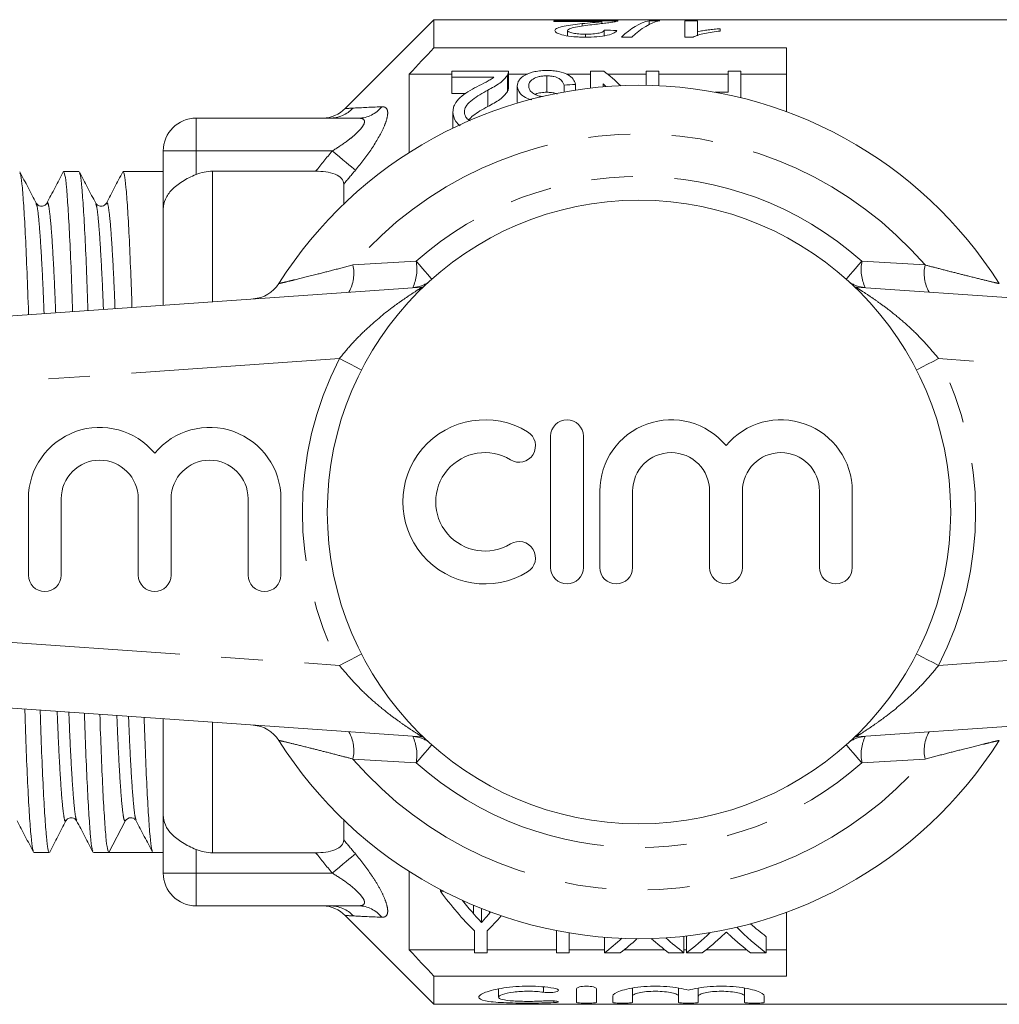
# Model space of a CAD drawing. Units: millimetres. Extents: x 168 to 238, y 96 to 255.
# Drawn here: x 185 to 214, y 96 to 126 of the extents above; entities that cross this region are included whole.
import ezdxf

# ---------------------------------------------------------------- set-up
doc = ezdxf.new("R2010")
doc.units = ezdxf.units.MM
doc.linetypes.add('PHANTOM', pattern=[12.7, 6.35, -1.27, 1.27, -1.27, 1.27, -1.27])

msp = doc.modelspace()

# ---------------------------------------------------------------- linework, layer by layer
at = {"color": 7, "linetype": 'Continuous', "lineweight": 15}
for p, q in [((197.159, 125.69), (194.452, 122.983)), ((216.009, 125.69), (197.159, 125.69)), ((197.159, 124.832), (197.159, 125.69)), ((202.771, 125.659), (200.81, 125.659)), ((200.81, 125.659), (200.81, 125.63)), ((200.81, 125.63), (202.277, 125.63)), ((201.681, 125.496), (201.681, 125.569)), ((202.277, 125.572), (202.277, 125.63)), ((204.041, 125.659), (203.723, 125.659)), ((203.723, 125.544), (203.723, 125.659)), ((205.194, 125.659), (204.81, 125.659)), ((204.81, 125.659), (204.81, 125.158)), ((205.194, 125.323), (205.194, 125.659)), ((205.887, 125.343), (205.887, 125.416)), ((201.233, 125.195), (201.233, 125.361)), ((201.78, 125.159), (201.78, 125.249)), ((202.348, 125.2), (202.348, 125.372)), ((202.877, 125.158), (203.194, 125.158)), ((204.81, 125.159), (205.061, 125.159)), ((204.81, 125.158), (205.057, 125.158)), ((205.194, 125.203), (205.194, 125.323)), ((197.159, 124.832), (207.909, 124.832)), ((207.909, 122.886), (207.909, 124.832)), ((196.409, 121.644), (196.409, 124.034)), ((197.701, 124.034), (196.409, 124.034)), ((199.432, 124.125), (197.701, 124.125)), ((197.701, 124.125), (197.701, 123.94)), ((197.701, 123.94), (198.985, 123.94)), ((197.701, 123.94), (197.701, 123.44)), ((199.398, 123.999), (199.398, 123.499)), ((199.432, 123.613), (199.432, 124.113)), ((200.014, 124.034), (199.432, 124.034)), ((200.6, 123.979), (200.6, 123.479)), ((201.932, 124.034), (201.197, 124.034)), ((202.338, 124.125), (201.932, 124.125)), ((201.932, 124.125), (201.932, 123.606)), ((203.624, 124.034), (202.45, 124.034)), ((203.624, 124.125), (203.624, 123.688)), ((204.009, 124.125), (203.624, 124.125)), ((204.009, 123.676), (204.009, 124.125)), ((206.124, 124.034), (204.009, 124.034)), ((206.124, 124.125), (206.124, 123.482)), ((206.509, 124.125), (206.124, 124.125)), ((206.509, 123.315), (206.509, 124.125)), ((207.909, 124.034), (206.509, 124.034)), ((199.701, 123.668), (199.701, 123.168)), ((201.124, 123.699), (201.124, 123.488)), ((201.47, 123.72), (201.47, 123.545)), ((202.316, 123.644), (202.316, 123.732)), ((198.134, 123.44), (197.701, 123.44)), ((198.799, 123.544), (198.799, 123.044)), ((206.124, 123.482), (205.726, 123.482)), ((197.74, 122.879), (197.74, 122.388)), ((189.909, 122.69), (194.861, 122.69)), ((188.909, 119.926), (188.909, 121.69)), ((186.341, 121.065), (185.873, 121.065)), ((188.909, 121.065), (187.687, 121.065)), ((190.409, 121.073), (193.554, 121.073)), ((194.409, 120.071), (194.409, 120.679)), ((185.037, 120.077), (185.038, 120.073)), ((185.363, 120.074), (185.364, 120.077)), ((186.851, 120.077), (186.852, 120.073)), ((187.177, 120.074), (187.178, 120.077)), ((188.909, 116.993), (188.909, 119.926)), ((170.27, 115.69), (196.796, 117.545)), ((210.023, 117.545), (236.549, 115.69)), ((200.715, 112.999), (200.715, 108.999)), ((201.715, 108.999), (201.715, 112.999)), ((202.215, 111.325), (202.215, 108.999)), ((203.215, 108.999), (203.215, 111.325)), ((205.562, 111.325), (205.562, 108.999)), ((206.562, 108.999), (206.562, 111.325)), ((208.91, 111.325), (208.91, 108.999)), ((209.91, 108.999), (209.91, 111.325)), ((184.8, 111.094), (184.8, 108.768)), ((185.8, 108.768), (185.8, 111.094)), ((188.148, 111.094), (188.148, 108.768)), ((189.148, 108.768), (189.148, 111.094)), ((191.496, 111.094), (191.496, 108.768)), ((192.496, 108.768), (192.496, 111.094)), ((196.796, 103.835), (170.27, 105.69)), ((236.549, 105.69), (210.023, 103.835)), ((188.909, 101.454), (188.909, 104.387)), ((188.909, 99.69), (188.909, 101.454)), ((185.944, 101.303), (185.945, 101.307)), ((186.27, 101.307), (186.271, 101.303)), ((187.249, 100.315), (187.744, 101.267)), ((188.068, 101.302), (188.08, 101.29)), ((188.082, 101.312), (188.084, 101.306)), ((194.409, 100.701), (194.409, 101.309)), ((184.966, 100.315), (185.434, 100.315)), ((186.78, 100.315), (187.248, 100.315)), ((187.921, 100.315), (188.594, 100.315)), ((188.594, 100.315), (188.909, 100.315)), ((193.554, 100.307), (190.409, 100.307)), ((196.409, 97.346), (196.409, 99.736)), ((197.357, 99.133), (197.357, 99.185)), ((197.457, 99.133), (197.357, 99.133)), ((198.361, 98.458), (198.361, 98.71)), ((194.861, 98.69), (189.909, 98.69)), ((198.61, 98.182), (198.61, 98.608)), ((198.856, 98.47), (198.856, 98.514)), ((207.909, 96.548), (207.909, 98.494)), ((194.452, 98.397), (197.159, 95.69)), ((198.395, 97.928), (198.395, 97.26)), ((198.78, 97.26), (198.78, 97.928)), ((200.895, 97.928), (200.895, 97.26)), ((201.28, 97.26), (201.28, 97.866)), ((202.357, 97.26), (202.357, 97.733)), ((204.78, 97.26), (204.78, 97.76)), ((204.857, 97.26), (204.857, 97.76)), ((207.28, 97.26), (207.28, 97.76)), ((198.395, 97.346), (196.409, 97.346)), ((198.395, 97.26), (198.78, 97.26)), ((200.895, 97.346), (198.78, 97.346)), ((200.895, 97.26), (201.28, 97.26)), ((202.357, 97.346), (201.28, 97.346)), ((202.357, 97.26), (202.837, 97.26)), ((204.2, 97.346), (202.948, 97.346)), ((204.312, 97.26), (204.78, 97.26)), ((204.857, 97.346), (204.78, 97.346)), ((204.857, 97.26), (205.337, 97.26)), ((206.7, 97.346), (205.448, 97.346)), ((206.812, 97.26), (207.28, 97.26)), ((207.909, 97.346), (207.28, 97.346)), ((197.159, 95.69), (197.159, 96.548)), ((207.909, 96.548), (197.159, 96.548)), ((199.128, 96.161), (199.128, 95.906)), ((201.509, 95.749), (201.509, 96.162)), ((202.109, 96.162), (202.109, 95.749)), ((203.209, 96.182), (203.209, 95.94)), ((204.617, 96.182), (204.617, 95.94)), ((205.217, 96.182), (205.217, 95.94)), ((206.626, 96.182), (206.626, 95.94)), ((202.609, 95.749), (202.609, 95.94)), ((203.209, 95.94), (203.209, 95.749)), ((204.617, 95.749), (204.617, 95.94)), ((205.217, 95.94), (205.217, 95.749)), ((206.626, 95.749), (206.626, 95.94)), ((207.226, 95.94), (207.226, 95.749)), ((197.159, 95.69), (216.009, 95.69))]:
    msp.add_line(p, q, dxfattribs=at)
at = {"color": 8, "linetype": 'PHANTOM', "lineweight": 0}
for p, q in [((189.909, 122.69), (189.909, 121.69)), ((189.909, 121.69), (188.909, 121.69)), ((194.059, 121.69), (189.909, 121.69)), ((189.909, 120.972), (189.909, 121.69)), ((190.409, 117.098), (190.409, 121.073)), ((194.692, 118.217), (196.615, 118.329)), ((210.204, 118.329), (212.127, 118.217)), ((196.796, 117.545), (196.836, 117.548)), ((209.983, 117.548), (210.023, 117.545)), ((194.277, 115.364), (170.409, 113.695)), ((236.409, 113.695), (212.542, 115.364)), ((170.409, 107.685), (194.277, 106.016)), ((212.542, 106.016), (236.409, 107.685)), ((190.409, 100.307), (190.409, 104.282)), ((196.796, 103.835), (196.836, 103.832)), ((209.983, 103.832), (210.023, 103.835)), ((196.615, 103.051), (194.692, 103.163)), ((212.127, 103.163), (210.204, 103.051)), ((189.909, 99.69), (189.909, 100.408)), ((188.909, 99.69), (189.909, 99.69)), ((189.909, 99.69), (194.059, 99.69)), ((189.909, 98.69), (189.909, 99.69)), ((200.496, 96.22), (200.496, 96.058)), ((200.809, 95.794), (200.809, 95.742))]:
    msp.add_line(p, q, dxfattribs=at)
at = {"color": 8, "linetype": 'PHANTOM', "lineweight": 0, "flags": 128}
for points in [[(194.766, 121.106), (194.714, 121.149), (194.648, 121.203), (194.57, 121.267), (194.482, 121.341), (194.384, 121.421), (194.279, 121.508), (194.17, 121.598), (194.059, 121.69)], [(197.096, 117.788), (197.069, 117.818), (197.025, 117.868), (196.966, 117.934), (196.894, 118.015), (196.809, 118.11), (196.715, 118.216), (196.615, 118.329)], [(209.723, 117.788), (209.75, 117.818), (209.794, 117.868), (209.852, 117.934), (209.925, 118.015), (210.009, 118.11), (210.103, 118.216), (210.204, 118.329)], [(194.277, 115.364), (194.449, 115.276), (194.614, 115.191), (194.767, 115.113), (194.901, 115.045), (194.953, 115.018)], [(211.866, 115.018), (211.918, 115.045), (212.052, 115.113), (212.205, 115.191), (212.37, 115.276), (212.542, 115.364)], [(194.277, 106.016), (194.449, 106.104), (194.614, 106.189), (194.767, 106.267), (194.901, 106.335), (194.953, 106.362)], [(211.866, 106.362), (211.918, 106.335), (212.052, 106.267), (212.205, 106.189), (212.37, 106.104), (212.542, 106.016)], [(196.615, 103.051), (196.715, 103.164), (196.809, 103.27), (196.894, 103.365), (196.966, 103.446), (197.025, 103.512), (197.069, 103.562), (197.096, 103.592)], [(210.204, 103.051), (210.103, 103.164), (210.009, 103.27), (209.925, 103.365), (209.852, 103.446), (209.794, 103.512), (209.75, 103.562), (209.723, 103.592)], [(194.766, 100.274), (194.714, 100.231), (194.648, 100.177), (194.57, 100.113), (194.482, 100.039), (194.384, 99.959), (194.279, 99.872), (194.17, 99.782), (194.059, 99.69)]]:
    msp.add_lwpolyline(points, dxfattribs=at)
at = {"color": 7, "linetype": 'Continuous', "lineweight": 15}
msp.add_circle((203.409, 110.69), 9.5, dxfattribs=at)
for centre, radius, start, end in [((203.409, 110.69), 13, 32.3576, 147.6424), ((193.745, 123.69), 1, 271.8119, 315.1078), ((189.909, 121.69), 1, 90, 180), ((191.583, 118.183), 1, 274, 327.6424), ((198.713, 110.999), 2.5, 58.6208, 301.3792), ((201.215, 112.999), 0.5, 0, 180), ((204.389, 111.325), 2.174, 39.6461, 180), ((207.736, 111.325), 2.174, 0, 140.3539), ((186.974, 111.094), 2.174, 39.6461, 180), ((190.322, 111.094), 2.174, 0, 140.3539), ((199.754, 112.706), 0.5, 238.6208, 58.6208), ((186.974, 111.094), 1.174, 0, 180), ((190.322, 111.094), 1.174, 0, 180), ((198.713, 110.999), 1.5, 58.6208, 301.3792), ((204.389, 111.325), 1.174, 360, 180), ((207.736, 111.325), 1.174, 0, 180), ((199.754, 109.291), 0.5, 301.3792, 121.3792), ((201.215, 108.999), 0.5, 180, 0), ((202.715, 108.999), 0.5, 180, 0), ((206.062, 108.999), 0.5, 180, 0), ((209.41, 108.999), 0.5, 180, 0), ((185.3, 108.768), 0.5, 180, 0), ((188.648, 108.768), 0.5, 180, 0), ((191.996, 108.768), 0.5, 180, 0), ((191.583, 103.197), 1, 32.3576, 86), ((203.409, 110.69), 13, 212.3576, 327.6424), ((187.921, 101.175), 0.2, 89.9511, 152.5104), ((189.909, 99.69), 1, 180, 270), ((193.745, 97.69), 1, 44.9628, 88.1881)]:
    msp.add_arc(centre, radius, start, end, dxfattribs=at)
at = {"color": 8, "linetype": 'PHANTOM', "lineweight": 0}
for centre, radius, start, end in [((194.853, 123.597), 0.907, 270.4988, 322.0104), ((193.983, 123.664), 0.974, 270.0951, 316.6597), ((203.409, 110.69), 11.518, 40.8097, 139.1903), ((203.409, 110.69), 10.224, 48.348, 131.652), ((193.542, 117.969), 1.177, 330.4812, 12.2033), ((195.37, 118.079), 1.269, 334.1324, 11.3744), ((211.449, 118.079), 1.269, 168.6256, 205.8676), ((213.277, 117.969), 1.177, 167.7967, 209.5188), ((196.443, 118.522), 0.999, 274.0006, 301.5371), ((210.376, 118.522), 0.999, 238.4629, 265.9994), ((203.409, 110.69), 10.259, 152.8975, 207.1025), ((203.409, 110.69), 10.259, 332.8975, 27.1025), ((193.542, 103.411), 1.177, 347.7967, 29.5188), ((196.443, 102.858), 0.999, 58.4629, 85.9994), ((195.37, 103.301), 1.269, 348.6256, 25.8676), ((210.376, 102.858), 0.999, 94.0006, 121.5371), ((211.449, 103.301), 1.269, 154.1324, 191.3744), ((213.277, 103.411), 1.177, 150.4812, 192.2033), ((203.409, 110.69), 11.518, 220.8097, 319.1903), ((203.409, 110.69), 10.224, 228.348, 311.652), ((193.995, 97.717), 0.973, 43.2555, 89.8998), ((194.853, 97.783), 0.907, 37.9896, 89.5012)]:
    msp.add_arc(centre, radius, start, end, dxfattribs=at)
at = {"color": 7, "linetype": 'Continuous', "lineweight": 15}
for centre, major_axis, ratio, start_param, end_param in [((203.993, 110.69), (0, 15), 0.282051, 0.063934, 0.267054), ((204.311, 110.69), (0, 15), 0.282051, 0.063934, 0.267054), ((171.611, 110.69), (150, 0), 0.1, 1.361798, 1.364418), ((198.867, 111.19), (0, 14.25), 0.580575, 5.780629, 5.850244), ((262.546, 111.19), (128.25, 0), 0.111111, 2.06715, 2.070222), ((198.388, 111.19), (0, 14.25), 0.580733, 5.7767, 5.788605), ((187.921, 110.69), (334.763, 0), 0.030992, 4.71038, 4.714398), ((202.756, 110.19), (0, 14.25), 0.600626, 2.45898, 2.606999), ((203.223, 110.19), (0, 14.25), 0.601067, 2.490647, 2.537998), ((194.264, 110.19), (0, 14.25), 0.566372, 3.746724, 3.750803), ((194.419, 110.19), (0, 14.25), 0.600626, 3.676186, 3.73619), ((210.954, 110.69), (0, 14.25), 0.613464, 2.647735, 2.707821), ((201.21, 110.19), (0, 14.25), 0.608941, 3.575364, 3.668261), ((210.954, 110.19), (0, 14.25), 0.613464, 2.592292, 2.707821), ((198.71, 110.19), (0, 14.25), 0.608941, 3.575364, 3.643933), ((199.186, 110.19), (0, 14.25), 0.609629, 3.575364, 3.64242), ((207.986, 110.19), (0, 14.25), 0.613426, 2.639995, 2.707821), ((208.454, 110.19), (0, 14.25), 0.613464, 2.637023, 2.707821), ((201.686, 110.19), (0, 14.25), 0.609629, 3.575364, 3.657129), ((210.486, 110.19), (0, 14.25), 0.613426, 2.625862, 2.707821)]:
    msp.add_ellipse(centre, major_axis=major_axis, ratio=ratio, start_param=start_param, end_param=end_param, dxfattribs=at)
for points, knots in [([(201.681, 125.569), (201.582, 125.559), (201.485, 125.547), (201.296, 125.522), (201.204, 125.508), (201.043, 125.475), (200.972, 125.456), (200.899, 125.423), (200.88, 125.411), (200.854, 125.386), (200.85, 125.373), (200.848, 125.36)], [0, 0, 0, 0, 0.25, 0.25, 0.5, 0.5, 0.75, 0.75, 0.875, 0.875, 1, 1, 1, 1]), ([(201.233, 125.361), (201.234, 125.373), (201.242, 125.384), (201.275, 125.405), (201.299, 125.416), (201.383, 125.443), (201.458, 125.459), (201.693, 125.501), (201.865, 125.524), (202.039, 125.545)], [0, 0, 0, 0, 0.125, 0.125, 0.25, 0.25, 0.5, 0.5, 1, 1, 1, 1]), ([(202.277, 125.63), (202.237, 125.625), (202.195, 125.62), (202.099, 125.61), (202.047, 125.605), (201.892, 125.591), (201.786, 125.58), (201.681, 125.569)], [0, 0, 0, 0, 0.25, 0.25, 0.5, 0.5, 1, 1, 1, 1]), ([(202.039, 125.545), (202.185, 125.561), (202.327, 125.577), (202.511, 125.601), (202.566, 125.609), (202.638, 125.621), (202.66, 125.625), (202.699, 125.633), (202.715, 125.636), (202.731, 125.64)], [0, 0, 0, 0, 0.5, 0.5, 0.75, 0.75, 0.875, 0.875, 1, 1, 1, 1]), ([(202.731, 125.64), (202.738, 125.642), (202.752, 125.645), (202.764, 125.65), (202.771, 125.655), (202.771, 125.657), (202.771, 125.659)], [0, 0, 0, 0, 0.2614067, 0.5231399, 0.7836304, 1, 1, 1, 1]), ([(205.887, 125.416), (205.823, 125.411), (205.76, 125.405), (205.638, 125.392), (205.578, 125.385), (205.461, 125.37), (205.404, 125.362), (205.295, 125.344), (205.244, 125.334), (205.194, 125.323)], [0, 0, 0, 0, 0.25, 0.25, 0.5, 0.5, 0.75, 0.75, 1, 1, 1, 1]), ([(200.848, 125.36), (200.849, 125.347), (200.853, 125.335), (200.876, 125.31), (200.892, 125.297), (200.963, 125.259), (201.033, 125.236), (201.206, 125.196), (201.311, 125.181), (201.479, 125.167), (201.537, 125.164), (201.653, 125.159), (201.712, 125.159), (201.771, 125.158)], [0, 0, 0, 0, 0.125, 0.125, 0.25, 0.25, 0.5, 0.5, 0.75, 0.75, 0.875, 0.875, 1, 1, 1, 1]), ([(201.78, 125.249), (201.711, 125.249), (201.643, 125.251), (201.512, 125.261), (201.451, 125.269), (201.347, 125.29), (201.303, 125.303), (201.246, 125.331), (201.235, 125.346), (201.233, 125.361)], [0, 0, 0, 0, 0.25, 0.25, 0.5, 0.5, 0.75, 0.75, 1, 1, 1, 1]), ([(201.771, 125.158), (201.892, 125.159), (202.012, 125.162), (202.244, 125.18), (202.353, 125.195), (202.534, 125.236), (202.604, 125.261), (202.673, 125.299), (202.691, 125.312), (202.718, 125.338), (202.726, 125.351), (202.733, 125.364)], [0, 0, 0, 0, 0.25, 0.25, 0.5, 0.5, 0.75, 0.75, 0.875, 0.875, 1, 1, 1, 1]), ([(202.348, 125.372), (202.346, 125.356), (202.338, 125.341), (202.287, 125.31), (202.246, 125.295), (202.139, 125.271), (202.072, 125.262), (201.931, 125.251), (201.855, 125.249), (201.78, 125.249)], [0, 0, 0, 0, 0.25, 0.25, 0.5, 0.5, 0.75, 0.75, 1, 1, 1, 1]), ([(205.057, 125.158), (205.079, 125.17), (205.102, 125.181), (205.153, 125.201), (205.182, 125.211), (205.271, 125.239), (205.338, 125.255), (205.481, 125.286), (205.557, 125.299), (205.717, 125.323), (205.802, 125.333), (205.887, 125.343)], [0, 0, 0, 0, 0.125, 0.125, 0.25, 0.25, 0.5, 0.5, 0.75, 0.75, 1, 1, 1, 1]), ([(198.985, 123.94), (198.952, 123.914), (198.918, 123.887), (198.837, 123.838), (198.792, 123.814), (198.655, 123.743), (198.562, 123.695), (198.468, 123.647)], [0, 0, 0, 0, 0.25, 0.25, 0.5, 0.5, 1, 1, 1, 1]), ([(198.799, 123.544), (198.932, 123.613), (199.061, 123.683), (199.218, 123.797), (199.263, 123.837), (199.342, 123.917), (199.372, 123.958), (199.398, 123.999)], [0, 0, 0, 0, 0.5, 0.5, 0.75, 0.75, 1, 1, 1, 1]), ([(199.398, 123.999), (199.409, 124.02), (199.42, 124.041), (199.431, 124.083), (199.432, 124.104), (199.432, 124.125)], [0, 0, 0, 0, 0.5, 0.5, 1, 1, 1, 1]), ([(200.612, 124.143), (200.546, 124.142), (200.482, 124.141), (200.356, 124.129), (200.293, 124.12), (200.119, 124.084), (200.019, 124.047), (199.857, 123.959), (199.795, 123.906), (199.737, 123.821), (199.723, 123.792), (199.705, 123.731), (199.703, 123.7), (199.701, 123.668)], [0, 0, 0, 0, 0.125, 0.125, 0.25, 0.25, 0.5, 0.5, 0.75, 0.75, 0.875, 0.875, 1, 1, 1, 1]), ([(200.047, 123.667), (200.049, 123.706), (200.056, 123.744), (200.098, 123.818), (200.133, 123.852), (200.229, 123.913), (200.29, 123.939), (200.399, 123.963), (200.437, 123.969), (200.518, 123.977), (200.558, 123.978), (200.6, 123.979)], [0, 0, 0, 0, 0.25, 0.25, 0.5, 0.5, 0.75, 0.75, 0.875, 0.875, 1, 1, 1, 1]), ([(200.6, 123.979), (200.637, 123.978), (200.674, 123.977), (200.745, 123.971), (200.781, 123.965), (200.882, 123.944), (200.938, 123.921), (201.062, 123.838), (201.098, 123.769), (201.124, 123.699)], [0, 0, 0, 0, 0.125, 0.125, 0.25, 0.25, 0.5, 0.5, 1, 1, 1, 1]), ([(201.47, 123.72), (201.459, 123.776), (201.439, 123.83), (201.363, 123.932), (201.305, 123.978), (201.155, 124.058), (201.062, 124.091), (200.902, 124.123), (200.846, 124.13), (200.73, 124.14), (200.671, 124.142), (200.612, 124.143)], [0, 0, 0, 0, 0.25, 0.25, 0.5, 0.5, 0.75, 0.75, 0.875, 0.875, 1, 1, 1, 1]), ([(198.468, 123.647), (198.375, 123.597), (198.283, 123.545), (198.109, 123.436), (198.026, 123.378), (197.89, 123.252), (197.833, 123.184), (197.776, 123.074), (197.762, 123.036), (197.744, 122.958), (197.741, 122.919), (197.74, 122.879)], [0, 0, 0, 0, 0.25, 0.25, 0.5, 0.5, 0.75, 0.75, 0.875, 0.875, 1, 1, 1, 1]), ([(199.431, 123.613), (199.43, 123.596), (199.429, 123.569), (199.415, 123.531), (199.403, 123.509), (199.398, 123.499)], [0, 0, 0, 0, 0.439128, 0.718889, 1, 1, 1, 1]), ([(199.701, 123.668), (199.712, 123.596), (199.73, 123.483), (199.894, 123.342), (200.034, 123.272), (200.128, 123.252), (200.145, 123.249)], [0, 0, 0, 0, 0.438001, 0.691434, 0.946646, 1, 1, 1, 1]), ([(200.471, 123.351), (200.45, 123.352), (200.373, 123.357), (200.249, 123.401), (200.13, 123.477), (200.058, 123.572), (200.051, 123.636), (200.047, 123.667)], [0, 0, 0, 0, 0.076921, 0.2801987, 0.5215089, 0.7658119, 1, 1, 1, 1]), ([(198.086, 122.88), (198.088, 122.915), (198.092, 122.95), (198.117, 123.017), (198.135, 123.049), (198.202, 123.144), (198.265, 123.2), (198.404, 123.306), (198.48, 123.356), (198.636, 123.452), (198.717, 123.499), (198.799, 123.544)], [0, 0, 0, 0, 0.125, 0.125, 0.25, 0.25, 0.5, 0.5, 0.75, 0.75, 1, 1, 1, 1]), ([(199.398, 123.499), (199.372, 123.458), (199.342, 123.417), (199.264, 123.338), (199.219, 123.298), (199.062, 123.183), (198.933, 123.113), (198.799, 123.044)], [0, 0, 0, 0, 0.25, 0.25, 0.5, 0.5, 1, 1, 1, 1]), ([(200.6, 123.479), (200.539, 123.476), (200.417, 123.471), (200.294, 123.442), (200.249, 123.417), (200.243, 123.414)], [0, 0, 0, 0, 0.4612829, 0.9271441, 1, 1, 1, 1]), ([(200.918, 123.423), (200.904, 123.43), (200.857, 123.453), (200.744, 123.474), (200.648, 123.477), (200.6, 123.479)], [0, 0, 0, 0, 0.18359, 0.585476, 1, 1, 1, 1]), ([(198.799, 123.044), (198.639, 122.957), (198.417, 122.837), (198.26, 122.683), (198.216, 122.64)], [0, 0, 0, 0, 0.719948, 1, 1, 1, 1]), ([(197.74, 122.879), (197.751, 122.78), (197.768, 122.63), (197.908, 122.498), (197.956, 122.452)], [0, 0, 0, 0, 0.655575, 1, 1, 1, 1]), ([(198.263, 122.604), (198.231, 122.626), (198.159, 122.676), (198.097, 122.773), (198.09, 122.844), (198.086, 122.88)], [0, 0, 0, 0, 0.28497, 0.631383, 1, 1, 1, 1]), ([(185.038, 120.098), (184.955, 120.257), (184.789, 120.575), (184.624, 120.893), (184.541, 121.051)], [0, 0, 0, 0, 0.499959, 1, 1, 1, 1]), ([(184.541, 121.025), (184.55, 121.006), (184.574, 120.959), (184.615, 120.597), (184.663, 119.97), (184.711, 119.098), (184.758, 118.006), (184.789, 117.191), (184.804, 116.718), (184.804, 116.706)], [0, 0, 0, 0, 0.114945, 0.28955, 0.467141, 0.645494, 0.82233, 0.995479, 1, 1, 1, 1]), ([(185.86, 121.052), (185.778, 120.894), (185.612, 120.576), (185.446, 120.258), (185.363, 120.099)], [0, 0, 0, 0, 0.500044, 1, 1, 1, 1]), ([(186.147, 116.8), (186.133, 117.214), (186.104, 118.06), (186.056, 119.118), (186.008, 119.989), (185.96, 120.612), (185.915, 120.996), (185.887, 121.041), (185.873, 121.063)], [0, 0, 0, 0, 0.162527, 0.331822, 0.502571, 0.672589, 0.839749, 1, 1, 1, 1]), ([(186.852, 120.099), (186.769, 120.257), (186.603, 120.575), (186.438, 120.893), (186.355, 121.052)], [0, 0, 0, 0, 0.499957, 1, 1, 1, 1]), ([(186.355, 121.025), (186.364, 121.007), (186.388, 120.96), (186.429, 120.596), (186.477, 119.971), (186.525, 119.093), (186.572, 118.05), (186.6, 117.225), (186.614, 116.833)], [0, 0, 0, 0, 0.117449, 0.295012, 0.475611, 0.656985, 0.836815, 1, 1, 1, 1]), ([(187.674, 121.052), (187.591, 120.893), (187.426, 120.575), (187.26, 120.258), (187.177, 120.099)], [0, 0, 0, 0, 0.500043, 1, 1, 1, 1]), ([(187.957, 116.927), (187.944, 117.297), (187.916, 118.098), (187.87, 119.117), (187.822, 119.99), (187.774, 120.612), (187.729, 120.996), (187.701, 121.041), (187.687, 121.063)], [0, 0, 0, 0, 0.1480135, 0.3202424, 0.4939502, 0.6669154, 0.8369724, 1, 1, 1, 1]), ([(188.909, 119.926), (188.909, 120.027), (188.931, 120.127), (189.021, 120.324), (189.087, 120.419), (189.261, 120.599), (189.371, 120.685), (189.62, 120.84), (189.762, 120.91), (189.909, 120.972)], [0, 0, 0, 0, 0.25, 0.25, 0.5, 0.5, 0.75, 0.75, 1, 1, 1, 1]), ([(189.909, 120.972), (189.987, 121.005), (190.069, 121.03), (190.238, 121.065), (190.324, 121.073), (190.409, 121.073)], [0, 0, 0, 0, 0.5, 0.5, 1, 1, 1, 1]), ([(194.409, 120.679), (194.409, 120.74), (194.389, 120.8), (194.299, 120.904), (194.229, 120.949), (194.061, 121.016), (193.964, 121.038), (193.762, 121.067), (193.659, 121.073), (193.554, 121.073)], [0, 0, 0, 0, 0.25, 0.25, 0.5, 0.5, 0.75, 0.75, 1, 1, 1, 1]), ([(185.363, 120.099), (185.343, 120.071), (185.303, 120.016), (185.128, 119.992), (185.073, 120.057), (185.037, 120.099)], [0, 0, 0, 0, 0.280005, 0.543149, 1, 1, 1, 1]), ([(187.177, 120.099), (187.142, 120.057), (187.087, 119.992), (186.912, 120.016), (186.872, 120.071), (186.851, 120.099)], [0, 0, 0, 0, 0.457743, 0.720671, 1, 1, 1, 1]), ([(184.953, 100.354), (184.943, 100.373), (184.92, 100.42), (184.879, 100.783), (184.831, 101.41), (184.782, 102.282), (184.735, 103.373), (184.704, 104.191), (184.69, 104.667), (184.69, 104.682)], [0, 0, 0, 0, 0.116251, 0.290401, 0.467529, 0.645417, 0.821792, 0.99449, 1, 1, 1, 1]), ([(185.158, 104.649), (185.159, 104.634), (185.173, 104.159), (185.204, 103.344), (185.251, 102.257), (185.3, 101.392), (185.348, 100.768), (185.393, 100.384), (185.421, 100.339), (185.434, 100.317)], [0, 0, 0, 0, 0.005379, 0.169722, 0.337562, 0.506844, 0.675402, 0.841126, 1, 1, 1, 1]), ([(186.767, 100.354), (186.757, 100.373), (186.734, 100.42), (186.693, 100.784), (186.645, 101.409), (186.596, 102.287), (186.55, 103.332), (186.521, 104.16), (186.508, 104.555)], [0, 0, 0, 0, 0.117662, 0.29497, 0.47531, 0.656424, 0.835996, 1, 1, 1, 1]), ([(186.977, 104.522), (186.99, 104.128), (187.019, 103.303), (187.065, 102.262), (187.114, 101.391), (187.162, 100.768), (187.207, 100.383), (187.235, 100.337), (187.249, 100.315)], [0, 0, 0, 0, 0.155601, 0.325863, 0.497587, 0.668576, 0.836691, 1, 1, 1, 1]), ([(188.581, 100.354), (188.571, 100.373), (188.548, 100.42), (188.507, 100.784), (188.459, 101.409), (188.411, 102.288), (188.366, 103.294), (188.339, 104.076), (188.326, 104.427)], [0, 0, 0, 0, 0.12037, 0.300835, 0.484387, 0.668726, 0.851496, 1, 1, 1, 1]), ([(189.909, 100.408), (189.762, 100.47), (189.622, 100.539), (189.371, 100.694), (189.262, 100.78), (188.999, 101.051), (188.909, 101.253), (188.909, 101.454)], [0, 0, 0, 0, 0.25, 0.25, 0.5, 0.5, 1, 1, 1, 1]), ([(184.456, 101.281), (184.539, 101.122), (184.705, 100.804), (184.87, 100.487), (184.953, 100.328)], [0, 0, 0, 0, 0.499956, 1, 1, 1, 1]), ([(185.448, 100.329), (185.531, 100.488), (185.696, 100.805), (185.862, 101.123), (185.945, 101.282)], [0, 0, 0, 0, 0.500036, 1, 1, 1, 1]), ([(185.944, 101.281), (185.964, 101.308), (186.003, 101.362), (186.176, 101.39), (186.234, 101.323), (186.27, 101.281)], [0, 0, 0, 0, 0.275565, 0.537184, 1, 1, 1, 1]), ([(186.27, 101.281), (186.353, 101.122), (186.519, 100.805), (186.684, 100.487), (186.767, 100.328)], [0, 0, 0, 0, 0.499956, 1, 1, 1, 1]), ([(187.921, 101.374), (187.961, 101.369), (188.016, 101.36), (188.04, 101.332), (188.047, 101.323)], [0, 0, 0, 0, 0.709195, 1, 1, 1, 1]), ([(188.084, 101.281), (188.167, 101.122), (188.333, 100.804), (188.498, 100.487), (188.581, 100.328)], [0, 0, 0, 0, 0.499957, 1, 1, 1, 1]), ([(193.554, 100.307), (193.658, 100.307), (193.761, 100.313), (193.963, 100.341), (194.059, 100.364), (194.229, 100.431), (194.298, 100.476), (194.388, 100.58), (194.409, 100.64), (194.409, 100.701)], [0, 0, 0, 0, 0.25, 0.25, 0.5, 0.5, 0.75, 0.75, 1, 1, 1, 1]), ([(190.409, 100.307), (190.324, 100.307), (190.237, 100.316), (190.071, 100.35), (189.989, 100.375), (189.909, 100.408)], [0, 0, 0, 0, 0.5, 0.5, 1, 1, 1, 1]), ([(198.61, 98.182), (198.574, 98.221), (198.538, 98.26), (198.501, 98.3), (198.478, 98.326), (198.454, 98.352), (198.431, 98.378), (198.408, 98.405), (198.384, 98.431), (198.361, 98.458)], [0, 0, 0, 0, 0.0002422085, 0.0002422085, 0.0002422085, 0.0003997909, 0.0003997909, 0.0003997909, 0.0005573864, 0.0005573864, 0.0005573864, 0.0005573864]), ([(198.856, 98.47), (198.821, 98.428), (198.786, 98.385), (198.751, 98.344), (198.727, 98.316), (198.704, 98.289), (198.681, 98.262), (198.658, 98.235), (198.634, 98.209), (198.61, 98.182)], [0, 0, 0, 0, 0.0002489596, 0.0002489596, 0.0002489596, 0.0004121005, 0.0004121005, 0.0004121005, 0.0005752628, 0.0005752628, 0.0005752628, 0.0005752628]), ([(205.969, 97.792), (205.984, 97.807), (206, 97.821), (206.015, 97.836), (206.024, 97.845), (206.034, 97.854), (206.043, 97.863), (206.053, 97.872), (206.062, 97.881), (206.072, 97.89)], [0, 0, 0, 0, 0.0000995111, 0.0000995111, 0.0000995111, 0.0001606587, 0.0001606587, 0.0001606587, 0.0002218074, 0.0002218074, 0.0002218074, 0.0002218074]), ([(206.072, 97.89), (206.088, 97.875), (206.103, 97.861), (206.119, 97.846), (206.128, 97.838), (206.138, 97.829), (206.147, 97.82), (206.157, 97.811), (206.166, 97.802), (206.175, 97.793)], [0, 0, 0, 0, 0.0000984884, 0.0000984884, 0.0000984884, 0.0001589276, 0.0001589276, 0.0001589276, 0.0002193683, 0.0002193683, 0.0002193683, 0.0002193683]), ([(200.809, 95.742), (200.694, 95.737), (200.573, 95.733), (200.316, 95.727), (200.183, 95.726), (199.917, 95.726), (199.782, 95.727), (199.525, 95.731), (199.4, 95.735), (199.053, 95.751), (198.859, 95.769), (198.595, 95.824), (198.526, 95.862), (198.529, 95.93), (198.547, 95.954), (198.617, 96.005), (198.667, 96.03), (198.8, 96.081), (198.881, 96.106), (199.068, 96.151), (199.175, 96.172), (199.403, 96.207), (199.528, 96.22), (199.786, 96.239), (199.918, 96.243), (200.187, 96.242), (200.318, 96.236), (200.573, 96.216), (200.696, 96.201), (200.809, 96.183)], [0, 0, 0, 0, 0.0625, 0.0625, 0.125, 0.125, 0.1875, 0.1875, 0.25, 0.25, 0.375, 0.375, 0.5, 0.5, 0.5625, 0.5625, 0.625, 0.625, 0.6875, 0.6875, 0.75, 0.75, 0.8125, 0.8125, 0.875, 0.875, 0.9375, 0.9375, 1, 1, 1, 1]), ([(200.496, 96.058), (200.428, 96.067), (200.355, 96.075), (200.202, 96.085), (200.122, 96.088), (199.883, 96.089), (199.722, 96.079), (199.445, 96.043), (199.33, 96.018), (199.171, 95.963), (199.128, 95.933), (199.127, 95.879), (199.168, 95.855), (199.327, 95.816), (199.445, 95.802), (199.721, 95.783), (199.88, 95.779), (200.203, 95.779), (200.361, 95.784), (200.496, 95.794)], [0, 0, 0, 0, 0.0625, 0.0625, 0.125, 0.125, 0.25, 0.25, 0.375, 0.375, 0.5, 0.5, 0.625, 0.625, 0.75, 0.75, 0.875, 0.875, 1, 1, 1, 1]), ([(200.809, 96.183), (200.876, 96.172), (200.925, 96.155), (200.962, 96.117), (200.95, 96.097), (200.871, 96.066), (200.803, 96.054), (200.649, 96.046), (200.564, 96.049), (200.496, 96.058)], [0, 0, 0, 0, 0.25, 0.25, 0.5, 0.5, 0.75, 0.75, 1, 1, 1, 1]), ([(201.509, 96.162), (201.509, 96.182), (201.54, 96.202), (201.649, 96.233), (201.728, 96.242), (201.888, 96.242), (201.967, 96.233), (202.077, 96.203), (202.109, 96.182), (202.109, 96.162)], [0, 0, 0, 0, 0.25, 0.25, 0.5, 0.5, 0.75, 0.75, 1, 1, 1, 1]), ([(202.609, 95.94), (202.609, 95.989), (202.691, 96.046), (202.993, 96.149), (203.21, 96.195), (203.715, 96.246), (203.996, 96.249), (204.514, 96.21), (204.749, 96.168), (204.917, 96.119)], [0, 0, 0, 0, 0.25, 0.25, 0.5, 0.5, 0.75, 0.75, 1, 1, 1, 1]), ([(204.617, 95.94), (204.617, 95.957), (204.599, 95.975), (204.53, 96.01), (204.478, 96.026), (204.284, 96.069), (204.099, 96.088), (203.821, 96.088), (203.727, 96.084), (203.556, 96.067), (203.478, 96.055), (203.347, 96.026), (203.296, 96.01), (203.227, 95.975), (203.209, 95.957), (203.209, 95.94)], [0, 0, 0, 0, 0.125, 0.125, 0.25, 0.25, 0.5, 0.5, 0.625, 0.625, 0.75, 0.75, 0.875, 0.875, 1, 1, 1, 1]), ([(204.917, 96.119), (205.085, 96.168), (205.319, 96.21), (205.838, 96.249), (206.117, 96.246), (206.624, 96.195), (206.841, 96.15), (207.144, 96.046), (207.226, 95.99), (207.226, 95.94)], [0, 0, 0, 0, 0.25, 0.25, 0.5, 0.5, 0.75, 0.75, 1, 1, 1, 1]), ([(206.626, 95.94), (206.626, 95.957), (206.608, 95.975), (206.538, 96.01), (206.487, 96.026), (206.293, 96.069), (206.108, 96.088), (205.829, 96.088), (205.736, 96.084), (205.565, 96.067), (205.487, 96.055), (205.356, 96.026), (205.305, 96.01), (205.235, 95.975), (205.217, 95.957), (205.217, 95.94)], [0, 0, 0, 0, 0.125, 0.125, 0.25, 0.25, 0.5, 0.5, 0.625, 0.625, 0.75, 0.75, 0.875, 0.875, 1, 1, 1, 1]), ([(200.496, 95.794), (200.563, 95.799), (200.647, 95.801), (200.8, 95.796), (200.868, 95.79), (200.95, 95.775), (200.962, 95.766), (200.926, 95.752), (200.876, 95.746), (200.809, 95.742)], [0, 0, 0, 0, 0.25, 0.25, 0.5, 0.5, 0.75, 0.75, 1, 1, 1, 1]), ([(202.109, 95.749), (202.109, 95.742), (202.076, 95.736), (201.966, 95.728), (201.887, 95.726), (201.73, 95.726), (201.652, 95.728), (201.54, 95.736), (201.509, 95.742), (201.509, 95.749)], [0, 0, 0, 0, 0.25, 0.25, 0.5, 0.5, 0.75, 0.75, 1, 1, 1, 1]), ([(203.209, 95.749), (203.209, 95.742), (203.176, 95.736), (203.066, 95.728), (202.987, 95.726), (202.83, 95.726), (202.752, 95.728), (202.64, 95.736), (202.609, 95.742), (202.609, 95.749)], [0, 0, 0, 0, 0.25, 0.25, 0.5, 0.5, 0.75, 0.75, 1, 1, 1, 1]), ([(205.217, 95.749), (205.217, 95.742), (205.185, 95.736), (205.074, 95.728), (204.996, 95.726), (204.839, 95.726), (204.761, 95.728), (204.649, 95.736), (204.617, 95.742), (204.617, 95.749)], [0, 0, 0, 0, 0.25, 0.25, 0.5, 0.5, 0.75, 0.75, 1, 1, 1, 1]), ([(207.226, 95.749), (207.226, 95.742), (207.194, 95.736), (207.083, 95.728), (207.005, 95.726), (206.848, 95.726), (206.77, 95.728), (206.658, 95.736), (206.626, 95.742), (206.626, 95.749)], [0, 0, 0, 0, 0.25, 0.25, 0.5, 0.5, 0.75, 0.75, 1, 1, 1, 1])]:
    msp.add_open_spline(points, degree=3, knots=knots, dxfattribs=at)
for points in [[(196.409, 124.034), (196.659, 124.3), (196.909, 124.567), (197.159, 124.832)], [(193.984, 122.69), (193.828, 122.69), (193.745, 122.69), (193.745, 122.69)], [(197.159, 96.548), (196.909, 96.813), (196.659, 97.08), (196.409, 97.346)]]:
    msp.add_open_spline(points, degree=3, dxfattribs=at)
at = {"color": 8, "linetype": 'PHANTOM', "lineweight": 0}
for points in [[(194.691, 122.996), (194.887, 123.006), (195.192, 123.021), (195.568, 123.039)], [(194.452, 122.983), (194.452, 122.983), (194.535, 122.987), (194.691, 122.996)], [(193.554, 121.073), (193.721, 121.28), (193.889, 121.485), (194.059, 121.69)], [(194.766, 121.106), (194.647, 120.964), (194.528, 120.822), (194.409, 120.679)], [(194.409, 100.701), (194.528, 100.558), (194.647, 100.416), (194.766, 100.274)], [(194.059, 99.69), (193.889, 99.895), (193.721, 100.1), (193.554, 100.307)], [(194.704, 98.384), (194.54, 98.392), (194.452, 98.397), (194.452, 98.397)], [(195.568, 98.341), (195.2, 98.358), (194.9, 98.373), (194.704, 98.384)]]:
    msp.add_open_spline(points, degree=3, dxfattribs=at)
for points, knots in [([(194.766, 121.106), (194.944, 121.318), (195.112, 121.539), (195.407, 121.978), (195.536, 122.2), (195.669, 122.498), (195.704, 122.591), (195.746, 122.754), (195.754, 122.826), (195.744, 122.937), (195.725, 122.979), (195.663, 123.03), (195.62, 123.041), (195.568, 123.039)], [0, 0, 0, 0, 0.25, 0.25, 0.5, 0.5, 0.625, 0.625, 0.75, 0.75, 0.875, 0.875, 1, 1, 1, 1]), ([(194.861, 122.69), (194.914, 122.69), (194.959, 122.683), (195.025, 122.649), (195.044, 122.621), (195.043, 122.544), (195.023, 122.496), (194.954, 122.392), (194.907, 122.337), (194.802, 122.23), (194.742, 122.176), (194.617, 122.072), (194.551, 122.021), (194.348, 121.873), (194.205, 121.779), (194.059, 121.69)], [0, 0, 0, 0, 0.125, 0.125, 0.25, 0.25, 0.375, 0.375, 0.5, 0.5, 0.625, 0.625, 0.75, 0.75, 1, 1, 1, 1]), ([(185.038, 120.073), (185.047, 120.057), (185.07, 120.016), (185.11, 119.691), (185.158, 119.127), (185.206, 118.327), (185.247, 117.523), (185.269, 116.936), (185.277, 116.739)], [0, 0, 0, 0, 0.1194075, 0.31235, 0.5085931, 0.7056792, 0.9010866, 1, 1, 1, 1]), ([(185.364, 120.077), (185.369, 120.092), (185.387, 120.151), (185.419, 120.03), (185.465, 119.703), (185.513, 119.129), (185.561, 118.334), (185.601, 117.535), (185.623, 116.955), (185.631, 116.764)], [0, 0, 0, 0, 0.053953, 0.22041, 0.391767, 0.566055, 0.741092, 0.914638, 1, 1, 1, 1]), ([(186.852, 120.073), (186.861, 120.057), (186.884, 120.016), (186.924, 119.691), (186.972, 119.127), (187.02, 118.326), (187.059, 117.561), (187.08, 117.019), (187.086, 116.866)], [0, 0, 0, 0, 0.1224971, 0.3195961, 0.5200669, 0.7213987, 0.9210159, 1, 1, 1, 1]), ([(187.178, 120.077), (187.183, 120.092), (187.201, 120.151), (187.233, 120.03), (187.279, 119.703), (187.327, 119.13), (187.375, 118.333), (187.413, 117.574), (187.434, 117.038), (187.44, 116.891)], [0, 0, 0, 0, 0.055667, 0.225264, 0.399853, 0.577429, 0.755768, 0.932587, 1, 1, 1, 1]), ([(192.428, 117.648), (192.447, 117.652), (192.483, 117.661), (192.701, 117.713), (193.034, 117.794), (193.498, 117.909), (194.108, 118.065), (194.496, 118.166), (194.692, 118.217)], [0, 0, 0, 0, 0.159381, 0.301104, 0.387963, 0.629078, 0.812189, 1, 1, 1, 1]), ([(212.127, 118.217), (212.261, 118.182), (212.558, 118.104), (213.01, 117.988), (213.509, 117.862), (213.967, 117.749), (214.32, 117.664), (214.368, 117.653), (214.391, 117.648)], [0, 0, 0, 0, 0.128185, 0.284499, 0.444088, 0.645131, 0.825509, 1, 1, 1, 1]), ([(194.277, 115.364), (194.403, 115.517), (194.66, 115.829), (195.202, 116.37), (195.726, 116.805), (196.184, 117.136), (196.484, 117.338), (196.712, 117.485), (196.797, 117.541), (196.796, 117.544), (196.796, 117.545)], [0, 0, 0, 0, 0.141911, 0.287548, 0.558024, 0.659725, 0.763194, 0.892289, 0.968946, 1, 1, 1, 1]), ([(210.023, 117.545), (210.028, 117.54), (210.036, 117.531), (210.155, 117.454), (210.37, 117.316), (210.691, 117.096), (211.055, 116.829), (211.467, 116.492), (211.991, 116.014), (212.335, 115.608), (212.542, 115.364)], [0, 0, 0, 0, 0.076063, 0.12015, 0.247523, 0.358968, 0.473011, 0.621201, 0.772346, 1, 1, 1, 1]), ([(196.796, 103.835), (196.791, 103.84), (196.783, 103.849), (196.664, 103.926), (196.449, 104.064), (196.127, 104.284), (195.764, 104.551), (195.351, 104.888), (194.828, 105.366), (194.484, 105.772), (194.277, 106.016)], [0, 0, 0, 0, 0.076063, 0.12015, 0.247523, 0.358968, 0.473011, 0.621201, 0.772346, 1, 1, 1, 1]), ([(212.542, 106.016), (212.414, 105.861), (212.157, 105.55), (211.615, 105.009), (211.092, 104.575), (210.633, 104.244), (210.335, 104.041), (210.106, 103.895), (210.022, 103.839), (210.022, 103.836), (210.023, 103.835)], [0, 0, 0, 0, 0.14368, 0.287544, 0.558015, 0.66071, 0.763197, 0.892291, 0.968946, 1, 1, 1, 1]), ([(185.677, 104.613), (185.684, 104.422), (185.707, 103.844), (185.747, 103.046), (185.795, 102.251), (185.843, 101.677), (185.889, 101.35), (185.921, 101.229), (185.939, 101.288), (185.944, 101.303)], [0, 0, 0, 0, 0.084912, 0.258544, 0.433668, 0.608043, 0.779485, 0.946024, 1, 1, 1, 1]), ([(186.033, 104.588), (186.04, 104.409), (186.062, 103.841), (186.101, 103.054), (186.15, 102.253), (186.198, 101.689), (186.238, 101.364), (186.261, 101.322), (186.27, 101.307)], [0, 0, 0, 0, 0.090629, 0.287656, 0.4863756, 0.6842452, 0.8787868, 1, 1, 1, 1]), ([(187.496, 104.485), (187.502, 104.339), (187.523, 103.805), (187.561, 103.048), (187.609, 102.249), (187.657, 101.683), (187.703, 101.33), (187.73, 101.288), (187.744, 101.267)], [0, 0, 0, 0, 0.070785, 0.25815, 0.447123, 0.635289, 0.820289, 1, 1, 1, 1]), ([(187.852, 104.461), (187.857, 104.325), (187.878, 103.802), (187.915, 103.055), (187.964, 102.253), (188.012, 101.69), (188.051, 101.368), (188.074, 101.327), (188.082, 101.312)], [0, 0, 0, 0, 0.07099, 0.274482, 0.479722, 0.684084, 0.885009, 1, 1, 1, 1]), ([(194.692, 103.163), (194.558, 103.198), (194.261, 103.276), (193.809, 103.392), (193.309, 103.518), (192.852, 103.631), (192.498, 103.716), (192.451, 103.727), (192.428, 103.732)], [0, 0, 0, 0, 0.128185, 0.284499, 0.444088, 0.645131, 0.825509, 1, 1, 1, 1]), ([(214.391, 103.732), (214.372, 103.728), (214.336, 103.719), (214.118, 103.667), (213.785, 103.586), (213.321, 103.471), (212.711, 103.315), (212.323, 103.214), (212.127, 103.163)], [0, 0, 0, 0, 0.159381, 0.301104, 0.387963, 0.629078, 0.812189, 1, 1, 1, 1]), ([(195.568, 98.341), (195.62, 98.339), (195.663, 98.35), (195.725, 98.402), (195.744, 98.444), (195.754, 98.556), (195.746, 98.627), (195.703, 98.791), (195.669, 98.884), (195.578, 99.085), (195.524, 99.19), (195.4, 99.405), (195.33, 99.517), (195.108, 99.847), (194.944, 100.062), (194.766, 100.274)], [0, 0, 0, 0, 0.125, 0.125, 0.25, 0.25, 0.375, 0.375, 0.5, 0.5, 0.625, 0.625, 0.75, 0.75, 1, 1, 1, 1]), ([(194.059, 99.69), (194.205, 99.602), (194.346, 99.509), (194.616, 99.312), (194.746, 99.206), (194.906, 99.045), (194.953, 98.99), (195.022, 98.886), (195.043, 98.837), (195.044, 98.76), (195.025, 98.731), (194.959, 98.697), (194.914, 98.69), (194.861, 98.69)], [0, 0, 0, 0, 0.25, 0.25, 0.5, 0.5, 0.625, 0.625, 0.75, 0.75, 0.875, 0.875, 1, 1, 1, 1])]:
    msp.add_open_spline(points, degree=3, knots=knots, dxfattribs=at)

doc.saveas('drawing.dxf')
